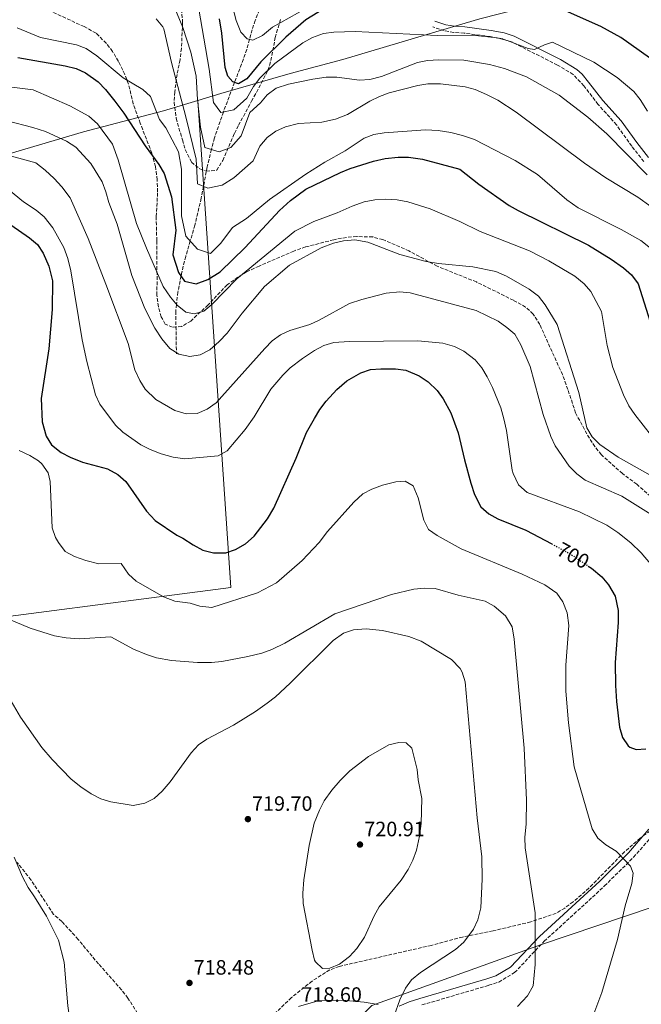
# Model space of a CAD drawing. Units: metres. Extents: x 603758 to 607196, y 4747722 to 4750087.
# Drawn here: x 604676 to 604976, y 4748665 to 4749139 of the extents above; entities that cross this region are included whole.
import ezdxf
from ezdxf.enums import TextEntityAlignment as Align

# ---------------------------------------------------------------- set-up
doc = ezdxf.new("R2010")
doc.units = ezdxf.units.M
doc.header["$MEASUREMENT"] = 0
doc.linetypes.add('DGN Style 3', pattern=[2.435891, 1.739922, -0.695969])
doc.linetypes.add('DGN Style 5', pattern=[1.217945, 0.521977, -0.695969])
for name, color, linetype, lineweight in [('Barranco lineal', 142, 'DGN Style 3', 13), ('Camino', 7, 'DGN Style 3', 0), ('Cota de curva de nivel directora', 7, 'Continuous', 0), ('Cota de punto acotado terreno', 7, 'Continuous', 0), ('Curva de nivel directora', 30, 'Continuous', 30), ('Curva de nivel directora no vista', 30, 'DGN Style 5', 30), ('Curva de nivel intermedia', 30, 'Continuous', 0), ('Límite de Concejo', 7, 'Continuous', 0), ('Límite de municipio', 7, 'Continuous', 0), ('Margen derecho', 7, 'Continuous', 0), ('Punto acotado terreno (símbolo)', 7, 'Continuous', 0), ('Senda', 7, 'DGN Style 3', 0), ('Zona arbolada', 92, 'DGN Style 3', 0)]:
    doc.layers.add(name, color=color, linetype=linetype, lineweight=lineweight)
doc.styles.add('Style-Arial', font='arial.ttf')

# ---------------------------------------------------------------- blocks, each defined once
blk = doc.blocks.new('5PATER')
at = {"layer": 'Punto acotado terreno (símbolo)', "linetype": 'Continuous', "lineweight": 0}
h = blk.add_hatch(color=51, dxfattribs=at)
edge = h.paths.add_edge_path()
edge.add_ellipse((0, 0), major_axis=(-0.11, -0.111), ratio=0.999422, start_angle=0, end_angle=360)

msp = doc.modelspace()

# ---------------------------------------------------------------- linework, layer by layer
at = {"layer": 'Barranco lineal', "color": 142, "linetype": 'DGN Style 3', "lineweight": 13}
msp.add_polyline3d([(604791.63, 4749144.09, 640), (604789.52, 4749139, 641.9), (604788.03, 4749134.52, 643.47), (604786.77, 4749129.82, 645), (604785.48, 4749124.99, 646.31), (604782.92, 4749117.99, 647.83), (604779.54, 4749109.07, 650), (604774.25, 4749095.16, 654.91), (604774.14, 4749094.85, 655), (604769.8, 4749082.35, 658.49), (604768.44, 4749076.8, 660), (604766.39, 4749068.45, 662.37), (604764.56, 4749059.04, 665), (604763.46, 4749053.34, 666.3), (604760.44, 4749040.37, 668.43), (604758.19, 4749032.71, 670), (604756, 4749025.25, 672.06), (604754.07, 4749017.6, 674.44), (604753.73, 4749015.87, 675), (604752.19, 4749008.09, 677.8), (604751.55, 4749002.16, 680), (604751.19, 4748998.82, 681.41), (604751.51, 4748978.9, 685), (604751.52, 4748978.35, 681.74)], dxfattribs=at)
at = {"layer": 'Camino', "color": 7, "linetype": 'DGN Style 3', "lineweight": 0}
for points in [[(604976.99, 4749070.98, 658.39), (604971.11, 4749078.38, 657.84), (604963.74, 4749088.71, 657.76), (604954.95, 4749098.53, 656.54), (604948, 4749107.44, 655.33), (604942.9, 4749112.96, 655.33), (604935.31, 4749117.51, 655.02), (604913.2, 4749128.62, 654.72), (604908.89, 4749130.08, 654.23), (604902.78, 4749131.21, 653.88), (604890.36, 4749132.92, 653.81), (604885.3, 4749133.24, 653.38), (604880.73, 4749134.01, 653.2), (604875.19, 4749135.84, 653.51)], [(604869.92, 4748664.46, 713.3), (604902.21, 4748673.97, 711.48), (604906.95, 4748675.53, 711.79), (604914.63, 4748680.05, 710.88), (604928.89, 4748695.14, 709.59), (604952.15, 4748716.43, 706.23), (604957.97, 4748721.82, 705.79), (604971.96, 4748735.63, 705.41), (604981.84, 4748746.92, 704.91)]]:
    msp.add_polyline3d(points, dxfattribs=at)
at = {"layer": 'Curva de nivel directora', "color": 30, "linetype": 'Continuous', "lineweight": 30, "flags": 128}
for points, elevation in [([(605022.96, 4749088.68), (605016.55, 4749092.12), (604998.4, 4749103.72), (604979.69, 4749120.92), (604965.8, 4749130.75), (604956.16, 4749136), (604923.18, 4749150.82)], 650), ([(604822.67, 4749144.53), (604813.86, 4749139.25), (604804.27, 4749131.01), (604792.24, 4749119.07), (604785.55, 4749110.79), (604781.47, 4749108.39), (604778.76, 4749109.34), (604776.36, 4749112.14), (604775.09, 4749116.29), (604773.44, 4749132.87), (604772.3, 4749139.81)], 650), ([(604674.99, 4749121.07), (604697.79, 4749117.19), (604703.11, 4749115.91), (604707.65, 4749113.82), (604713.74, 4749109.33), (604717.25, 4749105.76), (604721.84, 4749100.14), (604726.1, 4749094.31), (604736.38, 4749078.51), (604743.08, 4749069.57), (604745.54, 4749065.21), (604749.09, 4749053.97), (604751.19, 4749037.87), (604749.79, 4749025.97), (604752.59, 4749017.57), (604755.39, 4749013.37), (604760.99, 4749011.97), (604766.59, 4749014.07), (604772.58, 4749017.89), (604784.73, 4749029.54), (604801.28, 4749047.44), (604806.57, 4749052.16), (604813.89, 4749057.67), (604830.7, 4749065.75), (604835.35, 4749067.63), (604846.58, 4749071.12), (604852.27, 4749072.42), (604858.44, 4749073.13), (604863.44, 4749073.12), (604870.27, 4749072.1), (604888.2, 4749067.34), (604897.35, 4749060.05), (604912.07, 4749049.8)], 675), ([(604912.07, 4749049.8), (604916.42, 4749047.34), (604950.23, 4749030.72), (604961.14, 4749023.88), (604967.07, 4749019.69), (604970.94, 4749016.41), (604974.27, 4749011.98), (604981.92, 4748987.63)], 675), ([(604671.62, 4749040.43), (604680.71, 4749034.15), (604684.58, 4749030.95), (604687.31, 4749026.77), (604689.98, 4749020.55), (604691.68, 4749013.52), (604691.63, 4748999.67), (604690.01, 4748980.7), (604686.27, 4748956.78), (604686.77, 4748945.56), (604688.67, 4748938.65), (604691.32, 4748934.42), (604695.86, 4748930.71), (604700.31, 4748928.44), (604706.2, 4748926.13), (604718.28, 4748922.81), (604723.3, 4748920.13), (604727.04, 4748916.81), (604737.09, 4748902.44), (604741.27, 4748897.95), (604751.67, 4748890.85), (604754.66, 4748889.52), (604759.54, 4748886.24), (604764.25, 4748883.72), (604769.45, 4748882.41), (604775.34, 4748882.33), (604780.06, 4748883.97), (604784.81, 4748886.71), (604788.99, 4748890.45), (604795.5, 4748898.72), (604798.52, 4748903.88), (604809.26, 4748928.04), (604814.32, 4748940.38), (604818.07, 4748947.21), (604820.71, 4748951.54), (604823.73, 4748955.52), (604828.96, 4748961.16), (604833.77, 4748965.35), (604840.42, 4748969.09), (604845.16, 4748970.69), (604850.17, 4748971.15), (604857.23, 4748971.02), (604862.18, 4748970.37), (604868.54, 4748967.69), (604872.88, 4748964.73), (604877.32, 4748960.66), (604880.24, 4748956.6), (604883.87, 4748949.94), (604887.46, 4748940.18), (604890.43, 4748927.24), (604893.58, 4748915.95), (604895.34, 4748910.49), (604898.35, 4748904.62), (604902.13, 4748901.12), (604906.58, 4748898.83), (604920.05, 4748893.39), (604932.5, 4748886.7)], 700), ([(604950.1, 4748876.03), (604951.72, 4748874.94), (604956.72, 4748870.87), (604959.87, 4748867), (604963.05, 4748861.57), (604964.55, 4748854.61), (604964.58, 4748848.82), (604963.11, 4748829.6), (604963.21, 4748818.49), (604963.81, 4748810.72), (604965.24, 4748798.35), (604966.64, 4748793.42), (604969.42, 4748789.31), (604970.16, 4748788.71), (604973.21, 4748787.66), (604977.93, 4748787.92)], 700)]:
    msp.add_lwpolyline(points, dxfattribs=dict(at, elevation=elevation))
at = {"layer": 'Curva de nivel directora no vista', "color": 30, "linetype": 'DGN Style 5', "lineweight": 30, "elevation": 700, "flags": 128}
msp.add_lwpolyline([(604932.5, 4748886.7), (604941.38, 4748881.92), (604950.1, 4748876.03)], dxfattribs=at)
at = {"layer": 'Curva de nivel intermedia', "color": 30, "linetype": 'Continuous', "lineweight": 0, "flags": 128}
for points, elevation in [([(604833.97, 4749156.14), (604797.92, 4749135.71), (604792.98, 4749131.8), (604788.33, 4749129.49), (604785.68, 4749130.05), (604782.63, 4749133.42), (604780.32, 4749138.94), (604774.5, 4749161.28)], 645), ([(604978.71, 4749095.21), (604975.2, 4749100.83), (604972.1, 4749104.75), (604964.09, 4749111.49), (604952.82, 4749118.91), (604932.96, 4749128.57), (604929.03, 4749127.29), (604924.2, 4749125.02), (604921.2, 4749125.51), (604910.98, 4749129.34), (604906.16, 4749130.65), (604894.1, 4749131.92), (604877.29, 4749131.8), (604837.77, 4749133.61), (604827.45, 4749133.42), (604822.52, 4749132.62), (604817.17, 4749130.81), (604812.41, 4749128.27), (604799.03, 4749118.24), (604791.76, 4749111.1), (604788.72, 4749107.14), (604785.49, 4749101.57), (604779.19, 4749095.97), (604772.89, 4749094.57), (604769.39, 4749099.47), (604767.29, 4749115.57), (604761.4, 4749150.14)], 655), ([(604978.5, 4749064.63), (604959.03, 4749084.31), (604949.87, 4749092.33), (604936.18, 4749102.94), (604920.41, 4749111.74), (604909.76, 4749115.88), (604902.54, 4749117.74), (604890.2, 4749119.89), (604878.14, 4749120.07), (604872.69, 4749119.62), (604867.77, 4749118.72), (604850.36, 4749111.97), (604844.84, 4749110.58), (604839.85, 4749110.27), (604828.81, 4749111.66), (604823.81, 4749111.63), (604817.36, 4749110.73), (604805.5, 4749108.24), (604799.67, 4749106.36), (604795.24, 4749103.14), (604792.05, 4749099.29), (604786.89, 4749094.57), (604782.69, 4749083.37), (604777.79, 4749077.77), (604772.19, 4749075.67), (604765.19, 4749077.77), (604763.09, 4749087.57), (604761.69, 4749100.87), (604760.99, 4749112.07), (604758.47, 4749123.66), (604754.66, 4749135.6), (604750.33, 4749145.98)], 660), ([(604986.6, 4749044.77), (604974.02, 4749053.74), (604958.6, 4749063.12), (604948.26, 4749070.23), (604915.37, 4749094.77), (604906.48, 4749100.51), (604901.04, 4749103.37), (604895.59, 4749105.67), (604890.77, 4749107.02), (604878.85, 4749108.41), (604872.85, 4749108.49), (604867.92, 4749107.66), (604854.11, 4749104.06), (604849.43, 4749102.32), (604844.83, 4749100.07), (604834.04, 4749093.64), (604828.16, 4749091.37), (604821.66, 4749089.91), (604810.35, 4749089.27), (604804.14, 4749087.69), (604799.44, 4749085.69), (604795.24, 4749082.61), (604791.77, 4749078.32), (604788.6, 4749071.33), (604779.19, 4749063.07), (604773.59, 4749059.57), (604766.59, 4749058.17), (604761.69, 4749060.27), (604760.99, 4749072.17), (604756.09, 4749092.47), (604749.1, 4749118.72), (604745.41, 4749134.88), (604744.98, 4749135.86), (604741.78, 4749139.69)], 665), ([(604984.97, 4749025.4), (604975.48, 4749032.96), (604966.06, 4749038.22), (604945.34, 4749048.65), (604939.87, 4749052.48), (604925.74, 4749064.68), (604914.89, 4749071.54), (604895.33, 4749081.56), (604889.54, 4749083.57), (604883.79, 4749084.93), (604877.77, 4749085.91), (604871.62, 4749086.29), (604851.75, 4749084.77), (604846.76, 4749083.94), (604842.03, 4749082.31), (604832.87, 4749076.08), (604823.11, 4749070.65), (604813.94, 4749064.88), (604796.36, 4749052.69), (604785.31, 4749043.55), (604778.49, 4749039.27), (604772.89, 4749031.57), (604767.99, 4749026.67), (604761.69, 4749028.77), (604756.09, 4749035.07), (604753.99, 4749044.87), (604753.99, 4749067.27), (604752.59, 4749075.67), (604746.4, 4749087.24), (604743.41, 4749091.26), (604739.04, 4749102.33), (604735.27, 4749105.64), (604725.82, 4749111.41), (604713.11, 4749121.94), (604708.01, 4749125.39), (604703.36, 4749127.26), (604685.95, 4749130.74), (604674.75, 4749135.4)], 670), ([(604669.63, 4749107.14), (604682.41, 4749105.53), (604700.17, 4749097.78), (604709.33, 4749092.83), (604713.37, 4749089.12), (604720.72, 4749079.37), (604723.49, 4749071.87), (604732.27, 4749041.19), (604737.03, 4749029.17), (604745.18, 4749010.68), (604748.68, 4749005.6), (604751.88, 4749001.76), (604756.13, 4748998.46), (604760.12, 4748997.54), (604764.74, 4748998.89), (604768.54, 4749002.14), (604780.67, 4749014.47), (604808.56, 4749037.4), (604817.71, 4749042.16), (604829.03, 4749046.28), (604836.22, 4749049.48), (604842.07, 4749051.52), (604847.13, 4749052.61), (604852.12, 4749052.9), (604857.98, 4749052.54), (604863.2, 4749051.54), (604873.96, 4749048.22), (604888.27, 4749042.05)], 680), ([(604669.91, 4749090.58), (604682.33, 4749087.38), (604688.32, 4749085.39), (604698.45, 4749080.75), (604702.93, 4749077.85), (604710.29, 4749070.09), (604715.65, 4749061.24), (604717.53, 4749056.34), (604718.87, 4749051.25), (604722.96, 4749040.76), (604730.02, 4749016.11), (604736.2, 4749000.22), (604741.16, 4748990.65), (604744.51, 4748985.52), (604748.34, 4748980.85), (604752.61, 4748978.22), (604758.06, 4748977.09), (604763.03, 4748977.81), (604767.67, 4748980.3), (604772.19, 4748984.21), (604775.92, 4748988.24), (604783.17, 4748997.85), (604793.94, 4749010.71), (604806.05, 4749020.97), (604821.31, 4749029.32), (604827.21, 4749031.72), (604832.09, 4749032.82), (604837.49, 4749033.18), (604843.91, 4749032.12), (604859.27, 4749026.14), (604872.03, 4749022.83), (604877.98, 4749021.83), (604894.48, 4749020.24), (604905.49, 4749017.94), (604910.69, 4749015.77)], 685), ([(604670.2, 4749074.02), (604683.64, 4749070.4), (604688.27, 4749066.82), (604692.61, 4749062.76), (604696.29, 4749058.82), (604700.24, 4749053.56), (604708.9, 4749033.97), (604717.53, 4749011.94), (604728.17, 4748983.33), (604731.51, 4748970.53), (604733.87, 4748965.48), (604736.49, 4748961.22), (604741.54, 4748956.22), (604750.67, 4748950.94), (604756.15, 4748949.44), (604761.53, 4748949.6), (604766.39, 4748951.59), (604770.66, 4748954.67), (604794.2, 4748980.87), (604797.73, 4748984.51), (604801.71, 4748987.53), (604806.28, 4748989.55), (604815.89, 4748992.5), (604820.43, 4748994.53), (604835.01, 4749002.63), (604840.98, 4749004.55), (604852.72, 4749007.62), (604859.28, 4749008.15), (604864.27, 4749007.65), (604896.12, 4748999.15), (604906.74, 4748993.97)], 690), ([(604670.48, 4749057.46), (604677.77, 4749051.49), (604683.88, 4749047.52), (604687.72, 4749044.29), (604691.89, 4749039.02), (604697.15, 4749029.53), (604699.08, 4749024.31), (604700.61, 4749018.28), (604706.05, 4748985.04), (604708.3, 4748974.55), (604712.45, 4748958.58), (604714.52, 4748954.02), (604722.09, 4748943.94), (604725.74, 4748940.52), (604734.33, 4748934.37), (604738.82, 4748932.17), (604744.08, 4748930.1), (604749.89, 4748928.52), (604755.59, 4748927.74), (604771.64, 4748929.08), (604776.05, 4748931.51), (604784.71, 4748941.87), (604789, 4748947.97), (604797.1, 4748961.3), (604802.76, 4748968.07), (604806.33, 4748971.56), (604812.35, 4748976.02), (604818.14, 4748979.99), (604822.61, 4748982.26), (604827.51, 4748983.69), (604834.75, 4748984.29), (604867.94, 4748984.54), (604880, 4748983.37), (604885.68, 4748981.9), (604890.21, 4748979.55), (604895.59, 4748975.4), (604898.75, 4748971.5), (604901.38, 4748967.25), (604903.95, 4748962.02)], 695), ([(604888.27, 4749042.05), (604897.94, 4749037.22), (604921.77, 4749027.89), (604931.17, 4749023.16), (604943.72, 4749015.72), (604948.1, 4749012.08), (604951.39, 4749008.31), (604956.53, 4748998.66), (604959.24, 4748982.33), (604961.97, 4748971.67), (604967.08, 4748958.52), (604969.79, 4748953.23), (604972.54, 4748949.05), (604980.65, 4748938.82)], 680), ([(604910.69, 4749015.77), (604921.65, 4749009.49), (604926.22, 4749006.06), (604929.42, 4749001.99), (604935.23, 4748992.49), (604945.63, 4748959.71), (604949.48, 4748942.62), (604952.04, 4748938.31), (604955.76, 4748934.68), (604964.62, 4748928.57), (604985.17, 4748916.86)], 685), ([(604906.74, 4748993.97), (604910.94, 4748991.07), (604914.68, 4748987.73), (604917.61, 4748982.66), (604922.13, 4748972.16), (604928.4, 4748949.11), (604932.05, 4748938.45), (604934.2, 4748933.92), (604940.86, 4748924.23), (604944.63, 4748920.47), (604948.59, 4748917.41), (604966.34, 4748909.67), (604983, 4748899.18)], 690), ([(604903.95, 4748962.02), (604907.94, 4748952.24), (604909.47, 4748946.94), (604910.72, 4748941.31), (604913.49, 4748922.31), (604913.94, 4748920.62), (604916.54, 4748915.19), (604920.75, 4748911.48), (604945.86, 4748902.18), (604959.09, 4748895.72), (604964.47, 4748892.25), (604970.63, 4748887.21), (604975.73, 4748882.44), (604980.19, 4748877.04)], 695), ([(604675.68, 4748931.66), (604680.86, 4748929.37), (604685.02, 4748926.7), (604686.64, 4748925.22), (604689.58, 4748920.94), (604690.65, 4748916.71), (604691.57, 4748894.51), (604693.16, 4748889.82), (604694.58, 4748887.3), (604697.88, 4748883.01), (604702.31, 4748880.68), (604707.87, 4748878.65), (604714.15, 4748877.04), (604724.86, 4748877.3), (604728.45, 4748872.17), (604732.16, 4748868.81), (604745.21, 4748861.14), (604750.7, 4748859.03), (604758.09, 4748858.06), (604762.87, 4748856.61), (604768.66, 4748856.02), (604790.59, 4748863.11), (604799.78, 4748867.97), (604812.23, 4748878.7), (604820.38, 4748887.43), (604824.39, 4748892.66), (604837.08, 4748906.88), (604841.38, 4748910.8), (604845.84, 4748913.07), (604850.91, 4748914.96), (604857.35, 4748916.68), (604861.9, 4748916.86), (604865.62, 4748914.62), (604868.08, 4748908.85), (604870.92, 4748898.09), (604873.16, 4748893.63), (604877.23, 4748890.74), (604888.92, 4748884.25), (604918.27, 4748872.18), (604929.27, 4748866.89), (604934.93, 4748862.89), (604937.85, 4748858.8), (604939.94, 4748853.44), (604940.78, 4748847.35), (604939.28, 4748828.27), (604939.28, 4748815.68), (604940.55, 4748800.52), (604943.37, 4748779.22), (604952.04, 4748749.35), (604954.71, 4748744.87), (604958.58, 4748741.71), (604963.54, 4748738.65), (604970.48, 4748731.34), (604971.88, 4748728.02), (604971.19, 4748722.98)], 705), ([(604670.73, 4748850.37), (604681.05, 4748846.05), (604692.63, 4748842.45), (604698.4, 4748841.37), (604704.63, 4748840.91), (604719.82, 4748841.89), (604730.88, 4748836.03), (604737.1, 4748833.37), (604741.86, 4748831.81), (604749.15, 4748830.47), (604761.62, 4748829.49), (604768.39, 4748829.5), (604773.37, 4748830.02), (604786.03, 4748832.36), (604792.77, 4748834.11), (604797.51, 4748835.72), (604803.76, 4748838.79), (604827.93, 4748853.04), (604855.3, 4748862.36), (604865.98, 4748864.92), (604871.23, 4748865.38), (604876.23, 4748865.15), (604887.34, 4748862.05), (604900.37, 4748859.11), (604904.8, 4748856.76), (604910.19, 4748852.1), (604913.47, 4748846.66), (604914.4, 4748840.81), (604919.31, 4748788.32), (604920.38, 4748763.25), (604920.14, 4748751.78), (604919.55, 4748745.2), (604919.72, 4748740.2), (604924.52, 4748708.82), (604924.49, 4748683.96), (604923.64, 4748673.73), (604920.91, 4748668.82), (604916.07, 4748663.75)], 710), ([(604667.27, 4748818.58), (604676.29, 4748803.14), (604686.53, 4748788.53), (604691.62, 4748782.74), (604700.8, 4748773.32), (604705.45, 4748769.56), (604710.46, 4748766.28), (604715.04, 4748763.79), (604719.82, 4748762.33), (604730.62, 4748760.68), (604736.21, 4748761.78), (604740.7, 4748763.95), (604744.65, 4748767.48), (604748.51, 4748771.96), (604758.6, 4748786.01), (604762.16, 4748789.79), (604766.26, 4748792.64), (604778.97, 4748799.31), (604789.73, 4748805.99), (604795.32, 4748809.97), (604799.25, 4748813.06), (604806.39, 4748819.64), (604827.13, 4748840.15), (604832.12, 4748843.74), (604836.88, 4748845.3), (604842.99, 4748845.76), (604850.86, 4748844.96), (604863.64, 4748842.14), (604869.51, 4748839.78), (604884.13, 4748830.96), (604888.33, 4748826.58), (604889.3, 4748824.94), (604890.77, 4748820.19), (604896.59, 4748754.64), (604898.75, 4748735.89)], 715), ([(604858.75, 4748791.04), (604853.91, 4748789.81), (604844.18, 4748784.19), (604835.2, 4748777.3), (604830.5, 4748772.71), (604826.47, 4748768.07), (604822.82, 4748762.87), (604820.55, 4748758.42), (604818.01, 4748752.1), (604815.61, 4748741.35), (604813.01, 4748724.74), (604812.53, 4748718.39), (604812.62, 4748713.39), (604816.94, 4748690.85), (604818.19, 4748686.03), (604818.52, 4748685.18), (604822.04, 4748682.07), (604825.5, 4748682.17), (604830.1, 4748684.12), (604834.95, 4748687.84), (604838.47, 4748691.7), (604842.28, 4748697.08), (604846.89, 4748707.4), (604849.3, 4748711.78), (604859.97, 4748724.66), (604863.35, 4748729.74), (604865.56, 4748734.23), (604867.3, 4748739.14), (604868.77, 4748745.82), (604869.61, 4748751.89), (604869.9, 4748763.94), (604868.07, 4748772.92), (604867.6, 4748778), (604865.07, 4748788.32), (604862.39, 4748790.76), (604858.75, 4748791.04)], 720), ([(604673.22, 4748735.71), (604677.32, 4748726.16), (604679.98, 4748721.08), (604683.14, 4748716.65), (604688.89, 4748707.28), (604694.7, 4748695.64), (604697.41, 4748685.15), (604699.2, 4748664.02), (604702.49, 4748640.46), (604706.88, 4748622.93), (604714.44, 4748589.65), (604714.58, 4748583.17), (604713.52, 4748572.18), (604708.24, 4748557.59), (604705.56, 4748552.1), (604702.97, 4748547.82), (604698.7, 4748543.12), (604689.52, 4748535.31), (604683.98, 4748531.77), (604679.71, 4748528.3), (604675.18, 4748523.2)], 720), ([(604898.75, 4748735.89), (604898.93, 4748725.03), (604898.3, 4748711.25), (604896.93, 4748705.53), (604894.83, 4748700.99), (604890.19, 4748694.74), (604886.08, 4748691.2), (604869.28, 4748680.08), (604864.94, 4748676.57), (604861.99, 4748672.53), (604859.31, 4748666.91), (604853.82, 4748651.54)], 715), ([(604971.19, 4748722.98), (604967.99, 4748712.29), (604964.29, 4748696.1), (604956.62, 4748670.46), (604952.29, 4748658.98)], 705)]:
    msp.add_lwpolyline(points, dxfattribs=dict(at, elevation=elevation))
at = {"layer": 'Límite de Concejo', "color": 7, "linetype": 'Continuous', "lineweight": 0}
msp.add_polyline3d([(604761.82, 4749100.39, 659.95), (604745.3, 4749095.43, 668.65), (604706.75, 4749085.34, 682.36), (604671.39, 4749074.81, 689.67)], dxfattribs=at)
at = {"layer": 'Límite de municipio', "color": 7, "linetype": 'Continuous', "lineweight": 0}
for points in [[(605087.24, 4749194.44, 623.78), (605080.54, 4749192.37, 624.99), (605055.16, 4749184.88, 627.32), (605014.87, 4749172.84, 632.96), (604989.98, 4749166.13, 637.95), (604955.88, 4749155.88, 645.05), (604935.81, 4749149.55, 648.83), (604897.89, 4749139.72, 652.55), (604872.25, 4749132.23, 654.93), (604831.84, 4749120.18, 658.06), (604806.43, 4749113.45, 657.79), (604772.96, 4749103.74, 652.97), (604761.82, 4749100.39, 659.95)], [(604761.82, 4749100.39, 659.95), (604777.75, 4748865.72, 703.6), (604325.71, 4748806.82, 766.56), (603906.31, 4748736.09, 850.35), (603956.44, 4748551.34, 850.06)], [(603956.44, 4748551.34, 850.06), (604333.48, 4748586.72, 772.75), (604806.08, 4748624.14, 718.36), (604845.81, 4748664.14, 716.51), (604895.43, 4748681.97, 713.04), (604927.04, 4748693.39, 709.76), (604981.86, 4748711.98, 702.49), (605009.32, 4748721.53, 697.9), (605042.58, 4748733, 691.86), (605082.5, 4748747.29, 685.16), (605125.85, 4748762.05, 678.22), (605167.68, 4748776.39, 673.77), (605190.84, 4748785.07, 670.51), (605209.74, 4748791.49, 668.06), (605223.92, 4748793.61, 666.15), (605266.8, 4748800.74, 660.08)]]:
    msp.add_polyline3d(points, dxfattribs=at)
at = {"layer": 'Margen derecho', "color": 7, "linetype": 'Continuous', "lineweight": 0}
for points in [[(604979.26, 4749072.95, 658.39), (604973.51, 4749080.18, 657.84), (604966.09, 4749090.59, 657.76), (604957.25, 4749100.46, 656.54), (604950.34, 4749109.32, 655.33), (604947.14, 4749113.17, 655.31), (604944.7, 4749115.38, 655.33), (604936.76, 4749120.14, 655.02), (604914.36, 4749131.4, 654.72), (604909.64, 4749132.99, 654.23), (604903.26, 4749134.18, 653.88), (604890.66, 4749135.91, 653.81), (604885.65, 4749136.23, 653.38), (604881.45, 4749136.93, 653.2), (604876.13, 4749138.69, 653.51)], [(604859, 4748663.83, 714.21), (604863.81, 4748665.9, 713.31), (604868.95, 4748667.58, 713.3), (604901.24, 4748677.09, 711.48), (604905.6, 4748678.53, 711.79), (604912.57, 4748682.63, 710.88), (604926.6, 4748697.48, 709.59), (604949.94, 4748718.83, 706.23), (604955.71, 4748724.19, 705.79), (604969.58, 4748737.87, 705.41), (604979.43, 4748749.14, 704.91)], [(604810.4, 4748663.76, 719.06), (604818.76, 4748666.06, 718.54), (604824.15, 4748666.86, 718.16), (604833.27, 4748666.67, 717.55), (604842.02, 4748665.82, 716.94), (604848.87, 4748664.73, 716.03)]]:
    msp.add_polyline3d(points, dxfattribs=at)
at = {"layer": 'Senda', "color": 7, "linetype": 'DGN Style 3', "lineweight": 0}
for points in [[(604985.77, 4748904.7, 687.01), (604973.53, 4748915.41, 686.59), (604966.59, 4748920.56, 686.29), (604956.48, 4748929.68, 685.68), (604953.34, 4748933.57, 685.44), (604949.41, 4748939.67, 685.07), (604944.07, 4748949.81, 685.31), (604940.31, 4748961.13, 685.74), (604937.73, 4748968.28, 685.39), (604926.78, 4748992.38, 685.38), (604923.63, 4748997.49, 685.38), (604919.91, 4749000.85, 685.38), (604914.09, 4749004.12, 685.37), (604896.18, 4749012.97, 685.15), (604877.28, 4749020.56, 684.77), (604863.68, 4749027.87, 684.16), (604851.07, 4749033.35, 683.86), (604846.18, 4749034.62, 683.62), (604838.46, 4749034.81, 683.25), (604833.48, 4749034.44, 683.01), (604827.38, 4749033.28, 682.95), (604813.79, 4749029.82, 682.65), (604808.09, 4749027.85, 682.34), (604791.41, 4749020.61, 681.87), (604785.31, 4749017.78, 680.22), (604781.17, 4749015.18, 679.18), (604775.93, 4749011.58, 678.71), (604766.75, 4749001.88, 678.7), (604758.43, 4748994.11, 678.4), (604754.1, 4748991.52, 678.4), (604749.65, 4748991.18, 678.4), (604746.09, 4748992.67, 679.31), (604744.19, 4748996.13, 679.31), (604742.82, 4749000.94, 679.31), (604742.1, 4749006.6, 679.31), (604742.17, 4749013.98, 679.31), (604742.05, 4749032.86, 678.4), (604741.91, 4749037.85, 678.01), (604741.77, 4749044.45, 676.88), (604742.46, 4749056.42, 675.11), (604742.22, 4749062.23, 674.81), (604741.39, 4749068.52, 674.52), (604739.66, 4749074.97, 674.47), (604734.08, 4749089.43, 673.84), (604730.7, 4749098.76, 671.86), (604728.41, 4749108.25, 669.59), (604726.66, 4749112.9, 669.07), (604723.58, 4749119.25, 668.68), (604720.72, 4749124.03, 668.68), (604717.66, 4749127.97, 668.43), (604712.75, 4749132.87, 668.08), (604707, 4749136.01, 667.17), (604690.93, 4749143.43, 666.56)], [(604792, 4748610.61, 718.46), (604782.36, 4748610.94, 718.16), (604777.77, 4748612.84, 718.16), (604772.01, 4748616.86, 718.16), (604764.39, 4748623.68, 718.16), (604750.32, 4748638.6, 718.16), (604736.68, 4748654.12, 718.16), (604728.15, 4748667.8, 718.16), (604725.07, 4748671.74, 718.16), (604713.94, 4748684.26, 718.16), (604704.1, 4748696.07, 718.16), (604696.27, 4748704.76, 718.77), (604692.24, 4748708.15, 718.77), (604681.36, 4748724.77, 719.07), (604674.65, 4748733.2, 719.31)]]:
    msp.add_polyline3d(points, dxfattribs=at)
at = {"layer": 'Zona arbolada', "color": 92, "linetype": 'DGN Style 3', "lineweight": 0}
for points in [[(604694.92, 4749182.32, 653.84), (604719.34, 4749185.35, 653.81), (604729.84, 4749185.42, 653.29), (604734.75, 4749184.76, 653.08), (604739.59, 4749183.28, 652.94), (604742.95, 4749181.57, 652.9), (604746.72, 4749178.08, 652.99), (604749.09, 4749173.67, 653.18), (604750.88, 4749168.2, 653.36), (604752.52, 4749154.55, 658.06), (604753.59, 4749149.33, 658.36), (604754.52, 4749137.99, 659.58), (604753.92, 4749125.55, 660.79), (604753.24, 4749120.01, 661.1), (604751.83, 4749113, 662.01), (604750.71, 4749104.63, 663.22), (604750.43, 4749099.63, 663.25), (604751.42, 4749091.83, 663.43), (604754.38, 4749081.4, 664.13), (604755.81, 4749076.71, 664.94), (604758.76, 4749070.66, 665.95)], [(604758.76, 4749070.66, 665.95), (604762.74, 4749067.47, 665.62), (604765.83, 4749066.32, 665.34), (604770.94, 4749066.81, 665.38), (604773.86, 4749071.52, 664.43), (604779.54, 4749084.49, 659.44), (604781.47, 4749088.44, 658.36), (604787.76, 4749100.06, 656.54), (604792.46, 4749108.65, 654.26), (604795.64, 4749115.02, 652.6), (604797.11, 4749119.66, 651.67), (604799.14, 4749130.72, 649.56), (604801.9, 4749139.9, 646.68)], [(605007.43, 4748768.8, 700.16), (604975.19, 4748744.85, 703.59), (604967.7, 4748738.35, 704.55), (604950.5, 4748720.78, 707.23), (604942.89, 4748714.18, 708.47), (604938.88, 4748711.2, 709.14), (604934.63, 4748708.71, 709.83), (604922.38, 4748704.46, 711.91), (604904.24, 4748700.23, 715.12), (604889.54, 4748697.22, 715.08), (604874.48, 4748693.21, 716.85), (604830.1, 4748683.08, 718.16), (604825.44, 4748681.37, 718.21), (604816.94, 4748675.98, 718.15), (604807.04, 4748668.06, 718.25), (604796.29, 4748657.76, 718.47)], [(605007.43, 4748768.8, 700.16), (604975.19, 4748744.85, 703.59), (604967.7, 4748738.35, 704.55), (604950.5, 4748720.78, 707.23), (604942.89, 4748714.18, 708.47), (604938.88, 4748711.2, 709.14), (604934.63, 4748708.71, 709.83), (604922.38, 4748704.46, 711.91), (604904.24, 4748700.23, 715.12), (604889.54, 4748697.22, 715.08), (604874.48, 4748693.21, 716.85), (604830.1, 4748683.08, 718.16), (604825.44, 4748681.37, 718.21), (604816.94, 4748675.98, 718.15), (604807.04, 4748668.06, 718.25), (604796.29, 4748657.76, 718.47)]]:
    msp.add_polyline3d(points, dxfattribs=at)

# ---------------------------------------------------------------- block references
at = {"layer": 'Punto acotado terreno (símbolo)', "color": 7, "linetype": 'Continuous', "lineweight": 0, "xscale": 10, "yscale": 10, "zscale": 10}
for p in [(604786, 4748754.04, 719.7), (604840.05, 4748741.78, 720.91), (604757.81, 4748675.09, 718.48)]:
    msp.add_blockref('5PATER', p, dxfattribs=at)

# ---------------------------------------------------------------- texts
at = {"layer": 'Cota de curva de nivel directora', "color": 7, "linetype": 'Continuous', "lineweight": 0, "style": 'Style-Arial'}
msp.add_text('700', height=7, rotation=331.72665, dxfattribs=at).set_placement((604942.87193, 4748881.11581, 700), align=Align.MIDDLE_CENTER)
at = {"layer": 'Cota de punto acotado terreno', "color": 7, "linetype": 'Continuous', "lineweight": 0, "style": 'Style-Arial'}
for s, p in [('719.70', (604787.99, 4748758.04, 719.7)), ('720.91', (604842.13, 4748745.78, 720.91)), ('718.48', (604759.8, 4748679.09, 718.48)), ('718.60', (604811.81, 4748665.99, 718.6))]:
    msp.add_text(s, height=7, dxfattribs=at).set_placement(p)

doc.saveas('drawing.dxf')
